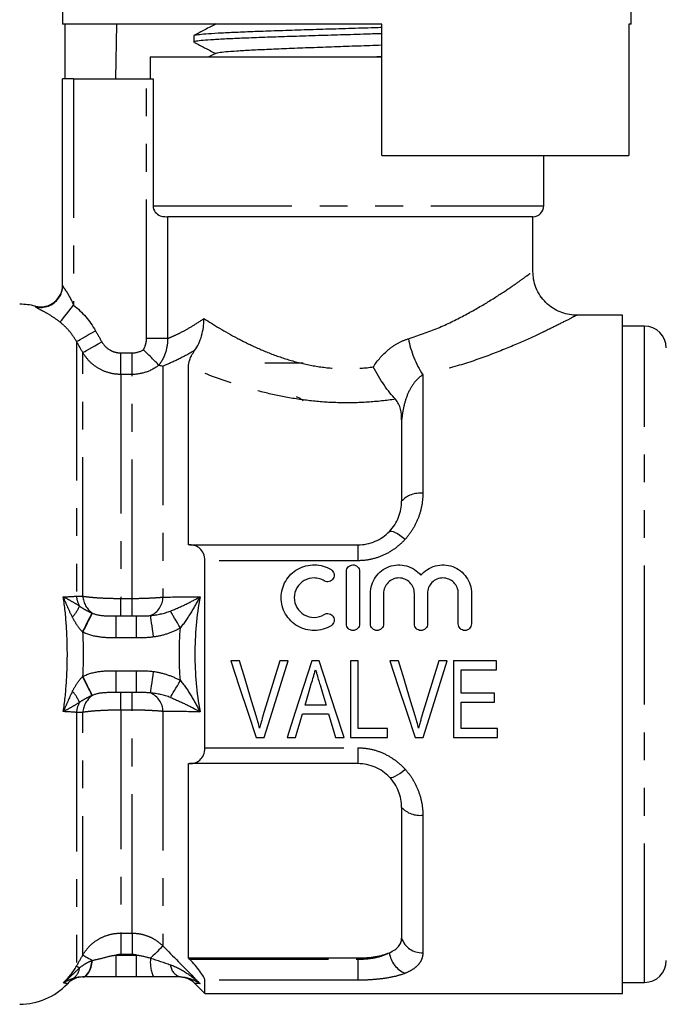
# Model space of a CAD drawing. Extents: x 161 to 246, y 91 to 260.
# Drawn here: x 194 to 224, y 192 to 237 of the extents above; entities that cross this region are included whole.
import ezdxf

# ---------------------------------------------------------------- set-up
doc = ezdxf.new("R2010")
doc.units = 0
doc.linetypes.add('PHANTOM', pattern=[12.7, 6.35, -1.27, 1.27, -1.27, 1.27, -1.27])
doc.layers.get('0').update_dxf_attribs({"linetype": 'CONTINUOUS'})

msp = doc.modelspace()

# ---------------------------------------------------------------- linework, layer by layer
at = {"color": 7, "linetype": 'CONTINUOUS'}
for p, q in [((195.995, 237.766), (195.995, 236.749)), ((221.995, 236.749), (221.995, 237.766)), ((210.595, 236.749), (195.995, 236.749)), ((196.094, 236.749), (196.094, 234.249)), ((198.424, 234.249), (198.466, 236.749)), ((210.595, 230.749), (210.595, 236.749)), ((221.995, 236.749), (221.877, 236.749)), ((221.877, 236.749), (221.877, 230.749)), ((201.995, 236.225), (201.995, 235.931)), ((203.01, 235.424), (202.673, 235.249)), ((199.995, 235.249), (199.995, 234.249)), ((199.995, 235.249), (208.995, 235.249)), ((208.995, 235.249), (210.595, 235.249)), ((195.995, 224.801), (195.995, 234.249)), ((196.495, 234.249), (195.995, 234.249)), ((196.495, 234.249), (199.83, 234.249)), ((199.83, 234.249), (200.129, 234.249)), ((200.129, 234.249), (200.129, 228.449)), ((210.595, 230.749), (221.877, 230.749)), ((217.995, 228.449), (217.995, 230.749)), ((217.495, 227.949), (200.795, 227.949)), ((217.495, 225.436), (217.495, 227.949)), ((221.595, 223.449), (219.491, 223.449)), ((221.595, 207.949), (221.595, 223.449)), ((222.595, 222.949), (221.595, 222.949)), ((201.745, 212.949), (201.745, 221.095)), ((206.995, 221.249), (205.245, 221.249)), ((211.495, 218.66), (211.495, 214.949)), ((201.802, 212.949), (201.745, 212.949)), ((201.802, 212.949), (209.495, 212.949)), ((202.495, 203.673), (202.495, 212.225)), ((208.968, 209.335), (208.968, 211.735)), ((209.568, 211.735), (209.568, 209.335)), ((210.068, 209.335), (210.068, 210.731)), ((210.668, 210.731), (210.668, 209.335)), ((212.077, 209.335), (212.077, 210.731)), ((212.677, 210.731), (212.677, 209.335)), ((214.085, 209.335), (214.085, 210.731)), ((214.685, 210.731), (214.685, 209.335)), ((198.44, 209.699), (199.377, 209.699)), ((221.595, 192.449), (221.595, 207.949)), ((204.079, 207.646), (203.685, 207.646)), ((206.312, 207.646), (205.919, 207.646)), ((207.726, 207.646), (207.387, 207.646)), ((209.508, 207.646), (209.149, 207.646)), ((209.149, 207.646), (209.149, 204.146)), ((209.508, 204.55), (209.508, 207.646)), ((211.348, 207.646), (210.955, 207.646)), ((213.581, 207.646), (213.188, 207.646)), ((215.835, 207.646), (213.861, 207.646)), ((213.861, 207.646), (213.861, 204.146)), ((215.835, 207.242), (215.835, 207.646)), ((214.22, 206.165), (214.22, 207.242)), ((214.22, 207.242), (215.835, 207.242)), ((199.377, 206.199), (198.44, 206.199)), ((215.745, 206.165), (214.22, 206.165)), ((215.745, 205.762), (215.745, 206.165)), ((214.22, 204.55), (214.22, 205.762)), ((214.22, 205.762), (215.745, 205.762)), ((208.037, 205.627), (207.076, 205.627)), ((206.956, 205.223), (208.156, 205.223)), ((210.854, 204.55), (209.508, 204.55)), ((210.854, 204.146), (210.854, 204.55)), ((215.88, 204.55), (214.22, 204.55)), ((215.88, 204.146), (215.88, 204.55)), ((204.837, 204.146), (205.206, 204.146)), ((206.254, 204.146), (206.636, 204.146)), ((208.476, 204.146), (208.86, 204.146)), ((209.149, 204.146), (210.854, 204.146)), ((212.107, 204.146), (212.475, 204.146)), ((213.861, 204.146), (215.88, 204.146)), ((201.745, 202.949), (201.802, 202.949)), ((201.745, 194.072), (201.745, 202.949)), ((209.495, 202.949), (201.802, 202.949)), ((211.495, 200.949), (211.495, 194.966)), ((201.802, 194.012), (201.745, 194.072)), ((201.745, 194.072), (209.495, 194.072)), ((199.377, 193.199), (198.44, 193.199)), ((202.038, 192.906), (202.495, 192.449)), ((202.495, 192.449), (202.495, 193.05)), ((221.595, 192.949), (222.595, 192.949)), ((202.495, 192.449), (221.595, 192.449))]:
    msp.add_line(p, q, dxfattribs=at)
at = {"color": 8, "linetype": 'PHANTOM'}
for p, q in [((196.495, 234.249), (196.495, 223.905)), ((199.83, 222.385), (199.83, 234.249)), ((200.129, 228.449), (217.995, 228.449)), ((200.795, 227.949), (200.795, 222.385)), ((194.754, 223.833), (194.754, 223.86)), ((222.595, 192.949), (222.595, 222.949)), ((200.795, 222.385), (199.83, 222.385)), ((196.629, 222.246), (196.629, 210.607)), ((196.918, 210.604), (196.918, 221.739)), ((198.65, 220.74), (198.65, 221.724)), ((198.65, 221.724), (199.167, 221.724)), ((199.167, 220.74), (199.167, 221.724)), ((200.581, 221.116), (200.581, 210.563)), ((198.65, 220.74), (198.65, 210.502)), ((199.167, 220.74), (198.65, 220.74)), ((199.167, 210.502), (199.167, 220.74)), ((212.463, 220.724), (212.463, 215.305)), ((209.495, 212.949), (209.495, 212.225)), ((209.495, 212.225), (202.495, 212.225)), ((198.65, 209.699), (198.65, 210.502)), ((198.65, 210.502), (199.167, 210.502)), ((199.167, 209.699), (199.167, 210.502)), ((198.44, 208.699), (198.44, 209.699)), ((199.377, 208.699), (199.377, 209.699)), ((199.377, 208.699), (198.44, 208.699)), ((198.44, 206.199), (198.44, 207.199)), ((198.44, 207.199), (199.377, 207.199)), ((199.377, 206.199), (199.377, 207.199)), ((198.65, 205.395), (198.65, 206.199)), ((199.167, 205.395), (199.167, 206.199)), ((196.629, 205.291), (196.629, 193.695)), ((196.918, 194.203), (196.918, 205.294)), ((198.65, 205.395), (198.65, 195.202)), ((199.167, 205.395), (198.65, 205.395)), ((199.167, 195.202), (199.167, 205.395)), ((200.581, 205.335), (200.581, 194.617)), ((202.495, 203.673), (209.495, 203.673)), ((209.495, 203.673), (209.495, 202.949)), ((212.463, 200.593), (212.463, 194.306)), ((198.65, 195.202), (199.167, 195.202)), ((198.65, 195.202), (198.65, 194.222)), ((199.167, 195.202), (199.167, 194.222)), ((198.44, 193.199), (198.44, 194.199)), ((198.44, 194.199), (199.377, 194.199)), ((199.167, 194.222), (198.65, 194.222)), ((199.377, 193.199), (199.377, 194.199)), ((201.802, 194.012), (209.495, 194.012)), ((209.495, 194.012), (209.495, 194.072)), ((209.495, 194.012), (209.495, 193.05)), ((209.495, 193.05), (202.495, 193.05))]:
    msp.add_line(p, q, dxfattribs=at)
at = {"color": 8, "linetype": 'PHANTOM', "flags": 128}
for points in [[(195.879, 223.127), (195.903, 223.157), (195.946, 223.211), (196.007, 223.288), (196.084, 223.386), (196.174, 223.5), (196.275, 223.627), (196.383, 223.764), (196.495, 223.905)], [(196.629, 222.246), (196.657, 222.262), (196.715, 222.295), (196.799, 222.343), (196.907, 222.404), (197.035, 222.477), (197.179, 222.559), (197.334, 222.648), (197.495, 222.739)], [(196.918, 221.739), (196.946, 221.756), (197.004, 221.788), (197.088, 221.836), (197.196, 221.898), (197.324, 221.971), (197.469, 222.052), (197.623, 222.141), (197.784, 222.232)], [(210.934, 213.56), (210.973, 213.58), (211.03, 213.58), (211.105, 213.561), (211.195, 213.522), (211.298, 213.466), (211.411, 213.392), (211.53, 213.304), (211.653, 213.204)], [(196.904, 208.97), (196.978, 209.117), (197.05, 209.259), (197.119, 209.394), (197.181, 209.517), (197.236, 209.626), (197.281, 209.716), (197.317, 209.786), (197.341, 209.834)], [(196.925, 208.96), (196.998, 209.107), (197.069, 209.251), (197.136, 209.387), (197.197, 209.511), (197.251, 209.62), (197.296, 209.711), (197.331, 209.781), (197.354, 209.829)], [(201.377, 209.15), (201.307, 209.27), (201.239, 209.387), (201.173, 209.5), (201.111, 209.606), (201.054, 209.703), (201.004, 209.79), (200.961, 209.864), (200.925, 209.925)], [(200.155, 208.738), (200.13, 208.914), (200.105, 209.085), (200.082, 209.245), (200.062, 209.388), (200.044, 209.511), (200.03, 209.608), (200.02, 209.678), (200.014, 209.718)], [(200.014, 206.179), (200.02, 206.219), (200.03, 206.289), (200.044, 206.387), (200.062, 206.51), (200.082, 206.653), (200.105, 206.813), (200.13, 206.983), (200.155, 207.16)], [(197.341, 206.063), (197.317, 206.111), (197.281, 206.182), (197.236, 206.272), (197.181, 206.381), (197.119, 206.504), (197.05, 206.639), (196.978, 206.781), (196.904, 206.928)], [(197.354, 206.069), (197.331, 206.116), (197.296, 206.187), (197.251, 206.278), (197.197, 206.387), (197.136, 206.511), (197.069, 206.647), (196.998, 206.79), (196.925, 206.938)], [(200.925, 205.973), (200.961, 206.034), (201.004, 206.108), (201.054, 206.195), (201.111, 206.292), (201.173, 206.398), (201.239, 206.511), (201.307, 206.628), (201.377, 206.748)], [(210.934, 202.338), (210.973, 202.318), (211.03, 202.317), (211.105, 202.337), (211.195, 202.375), (211.298, 202.432), (211.411, 202.506), (211.53, 202.594), (211.653, 202.694)], [(200.581, 194.617), (200.558, 194.594), (200.518, 194.555), (200.463, 194.501), (200.394, 194.433), (200.312, 194.353), (200.22, 194.263), (200.12, 194.165), (200.014, 194.061)], [(196.918, 194.203), (196.934, 194.194), (196.962, 194.178), (197.002, 194.155), (197.054, 194.126), (197.115, 194.091), (197.187, 194.05), (197.267, 194.005), (197.354, 193.955)], [(196.629, 193.695), (196.636, 193.691), (196.645, 193.685), (196.658, 193.678), (196.674, 193.669), (196.693, 193.658), (196.715, 193.646), (196.74, 193.632), (196.767, 193.616)], [(196.904, 193.199), (196.978, 193.212), (197.05, 193.253), (197.119, 193.319), (197.181, 193.409), (197.236, 193.52), (197.281, 193.65), (197.317, 193.795), (197.341, 193.951)], [(196.925, 193.199), (196.998, 193.213), (197.069, 193.253), (197.136, 193.32), (197.197, 193.41), (197.251, 193.523), (197.296, 193.653), (197.331, 193.799), (197.354, 193.955)]]:
    msp.add_lwpolyline(points, dxfattribs=at)
at = {"color": 7, "linetype": 'CONTINUOUS', "flags": 128}
for points in [[(203.685, 207.646), (204.073, 206.469), (204.458, 205.3), (204.837, 204.146)], [(204.844, 205.138), (204.59, 205.969), (204.335, 206.806), (204.079, 207.646)], [(205.919, 207.646), (205.662, 206.806), (205.406, 205.969), (205.151, 205.138)], [(205.206, 204.146), (205.571, 205.3), (205.94, 206.469), (206.312, 207.646)], [(207.387, 207.646), (207.006, 206.469), (206.627, 205.3), (206.254, 204.146)], [(208.86, 204.146), (208.486, 205.3), (208.107, 206.469), (207.726, 207.646)], [(210.955, 207.646), (211.342, 206.469), (211.727, 205.3), (212.107, 204.146)], [(212.113, 205.138), (211.859, 205.969), (211.604, 206.806), (211.348, 207.646)], [(213.188, 207.646), (212.931, 206.806), (212.675, 205.969), (212.421, 205.138)], [(212.475, 204.146), (212.84, 205.3), (213.209, 206.469), (213.581, 207.646)], [(207.076, 205.627), (207.171, 205.948), (207.267, 206.269), (207.363, 206.591)], [(207.763, 206.545), (207.855, 206.239), (207.946, 205.932), (208.037, 205.627)], [(206.636, 204.146), (206.742, 204.503), (206.849, 204.862), (206.956, 205.223)], [(208.156, 205.223), (208.264, 204.862), (208.37, 204.503), (208.476, 204.146)]]:
    msp.add_lwpolyline(points, dxfattribs=at)
at = {"color": 7, "linetype": 'CONTINUOUS'}
for centre, radius, start, end in [((217.495, 228.449), 0.5, 270, 0), ((194.995, 224.831), 1, 256.0529, 0), ((194.998, 224.801), 0.997, 324.4912, 359.9952), ((194.031, 220.949), 3, 76.0529, 90), ((222.595, 221.949), 1, 0, 90), ((222.595, 193.949), 1, 270, 0), ((196.936, 192.199), 1, 90.0029, 136.5751), ((201.331, 192.199), 1, 44.9674, 87.7965), ((194.031, 194.949), 3, 270, 316.5724)]:
    msp.add_arc(centre, radius, start, end, dxfattribs=at)
at = {"color": 8, "linetype": 'PHANTOM'}
for centre, radius, start, end in [((194.995, 224.804), 1.001, 256.0573, 324.4748), ((216.229, 223.189), 4.501, 190.4616, 213.2174), ((212.333, 214.165), 1.148, 83.478, 136.8894), ((197.726, 210.691), 1.101, 184.3765, 209.3888), ((197.935, 210.667), 1.019, 183.5274, 235.2735), ((199.655, 210.572), 0.926, 292.8448, 359.4333), ((195.255, 210.776), 1.636, 316.4285, 337.5607), ((195.255, 205.122), 1.636, 22.4393, 43.5715), ((199.655, 205.326), 0.926, 0.5667, 67.1552), ((197.726, 205.207), 1.101, 150.6112, 175.6235), ((197.935, 205.231), 1.019, 124.7265, 176.4726), ((212.333, 201.733), 1.148, 223.1106, 276.522), ((212.425, 195.29), 0.985, 199.2225, 272.2043), ((201.565, 193.871), 1.562, 173.0288, 205.4906), ((212.115, 194.466), 1.192, 187.6111, 247.1934), ((196.115, 193.683), 0.656, 299.7666, 354.1182), ((201.54, 193.792), 0.616, 183.4558, 254.6282)]:
    msp.add_arc(centre, radius, start, end, dxfattribs=at)
at = {"color": 7, "linetype": 'CONTINUOUS'}
for points, knots in [([(203.007, 236.759), (202.837, 236.671), (202.497, 236.493), (202.157, 236.316), (201.987, 236.227)], [0, 0, 0, 0, 0.499906, 1, 1, 1, 1]), ([(210.595, 236.314), (210.363, 236.307), (209.744, 236.287), (208.71, 236.256), (207.53, 236.22), (206.4, 236.184), (205.334, 236.148), (204.382, 236.113), (203.552, 236.076), (202.885, 236.041), (202.38, 236.005), (202.09, 235.969), (201.967, 235.944), (202, 235.932), (202.002, 235.931)], [0, 0, 0, 0, 0.0566785, 0.151664, 0.2439728, 0.3389584, 0.4312672, 0.526253, 0.6185618, 0.7135476, 0.8058563, 0.9008421, 0.9931508, 1, 1, 1, 1]), ([(202.018, 236.225), (202.012, 236.229), (201.989, 236.246), (202.157, 236.274), (202.516, 236.31), (203.069, 236.346), (203.792, 236.382), (204.657, 236.417), (205.653, 236.454), (206.734, 236.489), (207.891, 236.525), (209.065, 236.561), (209.984, 236.589), (210.476, 236.604), (210.595, 236.608)], [0, 0, 0, 0, 0.034071, 0.129053, 0.221358, 0.31634, 0.408644, 0.503626, 0.59593, 0.690912, 0.783216, 0.878198, 0.970503, 1, 1, 1, 1]), ([(202.028, 235.907), (202.182, 235.827), (202.499, 235.661), (202.817, 235.496), (202.981, 235.41)], [0, 0, 0, 0, 0.482824, 1, 1, 1, 1]), ([(203.024, 235.424), (203.051, 235.435), (203.111, 235.458), (203.432, 235.494), (203.934, 235.532), (204.604, 235.57), (205.416, 235.609), (206.342, 235.647), (207.355, 235.685), (208.422, 235.723), (209.501, 235.762), (210.238, 235.788), (210.585, 235.801), (210.595, 235.801)], [0, 0, 0, 0, 0.082942, 0.184466, 0.286036, 0.387605, 0.48913, 0.590733, 0.692226, 0.793849, 0.895328, 0.996955, 1, 1, 1, 1]), ([(209.845, 235.249), (210.074, 235.256), (210.329, 235.263), (210.57, 235.271), (210.595, 235.272)], [0, 0, 0, 0, 0.8968653, 1, 1, 1, 1]), ([(200.129, 228.449), (200.129, 228.342), (200.167, 228.239), (200.293, 228.078), (200.378, 228.025), (200.536, 227.965), (200.608, 227.956), (200.723, 227.948), (200.767, 227.949), (200.795, 227.949)], [0, 0, 0, 0, 0.25, 0.25, 0.5, 0.5, 0.75, 0.75, 1, 1, 1, 1]), ([(219.49, 223.453), (219.473, 223.452), (219.336, 223.442), (219.078, 223.485), (218.724, 223.59), (218.386, 223.77), (218.079, 224.018), (217.817, 224.334), (217.628, 224.695), (217.516, 225.072), (217.502, 225.32), (217.496, 225.438)], [0, 0, 0, 0, 0.016661, 0.132278, 0.247822, 0.370855, 0.4974, 0.625563, 0.761868, 0.887107, 1, 1, 1, 1]), ([(202.029, 221.827), (202.17, 222.027), (202.277, 222.256), (202.386, 222.636), (202.412, 222.765), (202.439, 222.962), (202.445, 223.028), (202.454, 223.162), (202.456, 223.231), (202.455, 223.297)], [0, 0, 0, 0, 0.5, 0.5, 0.75, 0.75, 0.875, 0.875, 1, 1, 1, 1]), ([(200.4, 221.168), (200.386, 221.181), (200.358, 221.209), (200.274, 221.291), (200.219, 221.345), (200.089, 221.474), (200.015, 221.547), (199.895, 221.665), (199.854, 221.705), (199.771, 221.787), (199.728, 221.83), (199.686, 221.872)], [0, 0, 0, 0, 0.25, 0.25, 0.5, 0.5, 0.75, 0.75, 0.875, 0.875, 1, 1, 1, 1]), ([(201.745, 221.095), (201.745, 221.188), (201.762, 221.292), (201.828, 221.474), (201.857, 221.538), (201.93, 221.676), (201.976, 221.75), (202.029, 221.827)], [0, 0, 0, 0, 0.5, 0.5, 0.75, 0.75, 1, 1, 1, 1]), ([(211.209, 219.605), (211.128, 219.693), (211.043, 219.791), (210.869, 220.01), (210.78, 220.131), (210.605, 220.384), (210.519, 220.517), (210.352, 220.796), (210.271, 220.94), (210.196, 221.083)], [0, 0, 0, 0, 0.25, 0.25, 0.5, 0.5, 0.75, 0.75, 1, 1, 1, 1]), ([(206.995, 219.54), (206.921, 219.584), (206.772, 219.674), (206.671, 219.729), (206.695, 219.716), (206.701, 219.712)], [0, 0, 0, 0, 0.4230175, 0.8525803, 1, 1, 1, 1]), ([(211.495, 218.66), (211.495, 218.832), (211.482, 218.998), (211.402, 219.316), (211.334, 219.471), (211.209, 219.605)], [0, 0, 0, 0, 0.5, 0.5, 1, 1, 1, 1]), ([(210.934, 213.56), (211.026, 213.655), (211.109, 213.761), (211.25, 213.981), (211.309, 214.096), (211.402, 214.334), (211.438, 214.457), (211.484, 214.702), (211.495, 214.825), (211.495, 214.949)], [0, 0, 0, 0, 0.25, 0.25, 0.5, 0.5, 0.75, 0.75, 1, 1, 1, 1]), ([(209.495, 212.949), (209.633, 212.949), (209.769, 212.963), (210.035, 213.018), (210.166, 213.06), (210.535, 213.22), (210.755, 213.375), (210.934, 213.56)], [0, 0, 0, 0, 0.25, 0.25, 0.5, 0.5, 1, 1, 1, 1]), ([(202.495, 212.225), (202.495, 212.347), (202.472, 212.459), (202.392, 212.647), (202.335, 212.724), (202.204, 212.841), (202.129, 212.883), (201.972, 212.936), (201.888, 212.949), (201.802, 212.949)], [0, 0, 0, 0, 0.25, 0.25, 0.5, 0.5, 0.75, 0.75, 1, 1, 1, 1]), ([(208.268, 209.255), (208.153, 209.185), (208.032, 209.131), (207.776, 209.057), (207.642, 209.037), (207.377, 209.033), (207.242, 209.049), (206.985, 209.116), (206.86, 209.166), (206.512, 209.364), (206.318, 209.558), (206.054, 210.018), (205.985, 210.284), (205.988, 210.676), (206.006, 210.808), (206.076, 211.061), (206.126, 211.181), (206.259, 211.407), (206.34, 211.511), (206.527, 211.695), (206.634, 211.776), (206.863, 211.906), (206.988, 211.956), (207.245, 212.022), (207.377, 212.037), (207.646, 212.033), (207.777, 212.013), (208.033, 211.939), (208.156, 211.884), (208.268, 211.816)], [0, 0, 0, 0, 0.0625, 0.0625, 0.125, 0.125, 0.1875, 0.1875, 0.25, 0.25, 0.375, 0.375, 0.5, 0.5, 0.5625, 0.5625, 0.625, 0.625, 0.6875, 0.6875, 0.75, 0.75, 0.8125, 0.8125, 0.875, 0.875, 0.9375, 0.9375, 1, 1, 1, 1]), ([(208.968, 211.735), (208.968, 211.812), (208.999, 211.89), (209.109, 212.001), (209.187, 212.035), (209.348, 212.035), (209.427, 212.002), (209.536, 211.89), (209.568, 211.813), (209.568, 211.735)], [0, 0, 0, 0, 0.25, 0.25, 0.5, 0.5, 0.75, 0.75, 1, 1, 1, 1]), ([(210.068, 210.731), (210.068, 210.995), (210.15, 211.258), (210.452, 211.693), (210.669, 211.862), (211.174, 212.048), (211.456, 212.06), (211.973, 211.919), (212.208, 211.766), (212.377, 211.563)], [0, 0, 0, 0, 0.25, 0.25, 0.5, 0.5, 0.75, 0.75, 1, 1, 1, 1]), ([(212.377, 211.563), (212.545, 211.766), (212.778, 211.918), (213.297, 212.06), (213.576, 212.049), (214.083, 211.863), (214.3, 211.694), (214.603, 211.259), (214.685, 210.998), (214.685, 210.731)], [0, 0, 0, 0, 0.25, 0.25, 0.5, 0.5, 0.75, 0.75, 1, 1, 1, 1]), ([(208.268, 211.816), (208.335, 211.775), (208.384, 211.707), (208.422, 211.556), (208.409, 211.474), (208.33, 211.34), (208.263, 211.288), (208.108, 211.249), (208.023, 211.262), (207.956, 211.304)], [0, 0, 0, 0, 0.25, 0.25, 0.5, 0.5, 0.75, 0.75, 1, 1, 1, 1]), ([(207.956, 211.304), (207.887, 211.345), (207.814, 211.377), (207.662, 211.422), (207.581, 211.434), (207.343, 211.438), (207.181, 211.397), (206.905, 211.24), (206.789, 211.125), (206.63, 210.853), (206.587, 210.695), (206.586, 210.381), (206.628, 210.223), (206.787, 209.948), (206.904, 209.831), (207.18, 209.674), (207.339, 209.633), (207.662, 209.638), (207.82, 209.684), (207.956, 209.767)], [0, 0, 0, 0, 0.0625, 0.0625, 0.125, 0.125, 0.25, 0.25, 0.375, 0.375, 0.5, 0.5, 0.625, 0.625, 0.75, 0.75, 0.875, 0.875, 1, 1, 1, 1]), ([(212.077, 210.731), (212.077, 210.823), (212.059, 210.914), (211.989, 211.084), (211.937, 211.161), (211.743, 211.357), (211.558, 211.435), (211.28, 211.435), (211.187, 211.417), (211.015, 211.345), (210.938, 211.293), (210.807, 211.161), (210.756, 211.083), (210.686, 210.914), (210.668, 210.822), (210.668, 210.731)], [0, 0, 0, 0, 0.125, 0.125, 0.25, 0.25, 0.5, 0.5, 0.625, 0.625, 0.75, 0.75, 0.875, 0.875, 1, 1, 1, 1]), ([(214.085, 210.731), (214.085, 210.823), (214.067, 210.914), (213.997, 211.084), (213.946, 211.161), (213.752, 211.357), (213.567, 211.435), (213.289, 211.435), (213.195, 211.417), (213.024, 211.345), (212.946, 211.293), (212.815, 211.161), (212.764, 211.083), (212.695, 210.914), (212.677, 210.822), (212.677, 210.731)], [0, 0, 0, 0, 0.125, 0.125, 0.25, 0.25, 0.5, 0.5, 0.625, 0.625, 0.75, 0.75, 0.875, 0.875, 1, 1, 1, 1]), ([(207.956, 209.767), (208.022, 209.808), (208.106, 209.821), (208.259, 209.784), (208.327, 209.734), (208.409, 209.599), (208.422, 209.516), (208.385, 209.364), (208.336, 209.296), (208.268, 209.255)], [0, 0, 0, 0, 0.25, 0.25, 0.5, 0.5, 0.75, 0.75, 1, 1, 1, 1]), ([(209.568, 209.335), (209.568, 209.256), (209.536, 209.179), (209.425, 209.068), (209.346, 209.035), (209.19, 209.035), (209.112, 209.067), (209, 209.179), (208.968, 209.257), (208.968, 209.335)], [0, 0, 0, 0, 0.25, 0.25, 0.5, 0.5, 0.75, 0.75, 1, 1, 1, 1]), ([(210.668, 209.335), (210.668, 209.256), (210.636, 209.179), (210.525, 209.068), (210.446, 209.035), (210.29, 209.035), (210.212, 209.067), (210.1, 209.179), (210.068, 209.257), (210.068, 209.335)], [0, 0, 0, 0, 0.25, 0.25, 0.5, 0.5, 0.75, 0.75, 1, 1, 1, 1]), ([(212.677, 209.335), (212.677, 209.256), (212.644, 209.179), (212.534, 209.068), (212.455, 209.035), (212.298, 209.035), (212.22, 209.067), (212.108, 209.179), (212.077, 209.257), (212.077, 209.335)], [0, 0, 0, 0, 0.25, 0.25, 0.5, 0.5, 0.75, 0.75, 1, 1, 1, 1]), ([(214.685, 209.335), (214.685, 209.256), (214.653, 209.179), (214.542, 209.068), (214.464, 209.035), (214.307, 209.035), (214.229, 209.067), (214.117, 209.179), (214.085, 209.257), (214.085, 209.335)], [0, 0, 0, 0, 0.25, 0.25, 0.5, 0.5, 0.75, 0.75, 1, 1, 1, 1]), ([(207.363, 206.591), (207.395, 206.699), (207.427, 206.808), (207.46, 206.916), (207.476, 206.971), (207.492, 207.025), (207.508, 207.079), (207.524, 207.134), (207.54, 207.188), (207.556, 207.242)], [0, 0, 0, 0, 0.0003403826, 0.0003403826, 0.0003403826, 0.0005106304, 0.0005106304, 0.0005106304, 0.0006808955, 0.0006808955, 0.0006808955, 0.0006808955]), ([(207.556, 207.242), (207.573, 207.184), (207.59, 207.126), (207.608, 207.068), (207.634, 206.981), (207.659, 206.893), (207.685, 206.807), (207.712, 206.72), (207.737, 206.632), (207.763, 206.545)], [0, 0, 0, 0, 0.0001820877, 0.0001820877, 0.0001820877, 0.0004552955, 0.0004552955, 0.0004552955, 0.0007285696, 0.0007285696, 0.0007285696, 0.0007285696]), ([(204.999, 204.573), (204.976, 204.667), (204.952, 204.761), (204.926, 204.856), (204.913, 204.903), (204.899, 204.95), (204.886, 204.997), (204.872, 205.044), (204.858, 205.091), (204.844, 205.138)], [0, 0, 0, 0, 0.0002984376, 0.0002984376, 0.0002984376, 0.0004478117, 0.0004478117, 0.0004478117, 0.000597218, 0.000597218, 0.000597218, 0.000597218]), ([(205.151, 205.138), (205.138, 205.091), (205.124, 205.044), (205.11, 204.997), (205.09, 204.926), (205.07, 204.856), (205.052, 204.785), (205.033, 204.714), (205.016, 204.643), (204.999, 204.573)], [0, 0, 0, 0, 0.000149088, 0.000149088, 0.000149088, 0.0003728411, 0.0003728411, 0.0003728411, 0.0005967619, 0.0005967619, 0.0005967619, 0.0005967619]), ([(212.268, 204.573), (212.245, 204.667), (212.221, 204.761), (212.195, 204.856), (212.182, 204.903), (212.169, 204.95), (212.155, 204.997), (212.141, 205.044), (212.127, 205.091), (212.113, 205.138)], [0, 0, 0, 0, 0.0002984376, 0.0002984376, 0.0002984376, 0.0004478117, 0.0004478117, 0.0004478117, 0.000597218, 0.000597218, 0.000597218, 0.000597218]), ([(212.421, 205.138), (212.407, 205.091), (212.393, 205.044), (212.379, 204.997), (212.359, 204.926), (212.339, 204.856), (212.321, 204.785), (212.303, 204.714), (212.285, 204.643), (212.268, 204.573)], [0, 0, 0, 0, 0.000149088, 0.000149088, 0.000149088, 0.0003728411, 0.0003728411, 0.0003728411, 0.0005967619, 0.0005967619, 0.0005967619, 0.0005967619]), ([(201.802, 202.949), (201.888, 202.949), (201.971, 202.961), (202.128, 203.015), (202.204, 203.056), (202.334, 203.173), (202.391, 203.25), (202.472, 203.439), (202.495, 203.551), (202.495, 203.673)], [0, 0, 0, 0, 0.25, 0.25, 0.5, 0.5, 0.75, 0.75, 1, 1, 1, 1]), ([(210.934, 202.338), (210.755, 202.523), (210.535, 202.678), (210.166, 202.838), (210.034, 202.88), (209.769, 202.935), (209.633, 202.949), (209.495, 202.949)], [0, 0, 0, 0, 0.5, 0.5, 0.75, 0.75, 1, 1, 1, 1]), ([(211.495, 200.949), (211.495, 201.197), (211.45, 201.443), (211.308, 201.802), (211.25, 201.917), (211.11, 202.136), (211.027, 202.241), (210.934, 202.338)], [0, 0, 0, 0, 0.5, 0.5, 0.75, 0.75, 1, 1, 1, 1]), ([(210.934, 194.308), (211.026, 194.347), (211.109, 194.392), (211.25, 194.488), (211.309, 194.54), (211.402, 194.652), (211.438, 194.712), (211.484, 194.835), (211.495, 194.899), (211.495, 194.966)], [0, 0, 0, 0, 0.25, 0.25, 0.5, 0.5, 0.75, 0.75, 1, 1, 1, 1]), ([(202.495, 193.05), (202.495, 193.085), (202.472, 193.143), (202.392, 193.286), (202.335, 193.371), (202.204, 193.548), (202.129, 193.642), (201.972, 193.827), (201.888, 193.92), (201.802, 194.012)], [0, 0, 0, 0, 0.25, 0.25, 0.5, 0.5, 0.75, 0.75, 1, 1, 1, 1]), ([(209.495, 194.072), (209.632, 194.072), (209.767, 194.077), (210.031, 194.097), (210.162, 194.112), (210.531, 194.171), (210.754, 194.231), (210.934, 194.308)], [0, 0, 0, 0, 0.25, 0.25, 0.5, 0.5, 1, 1, 1, 1]), ([(196.904, 193.199), (196.808, 193.199), (196.723, 193.187), (196.571, 193.156), (196.503, 193.135), (196.441, 193.114)], [0, 0, 0, 0, 0.5, 0.5, 1, 1, 1, 1]), ([(198.44, 193.199), (198.18, 193.199), (197.919, 193.199), (197.406, 193.199), (197.159, 193.199), (196.925, 193.199)], [0, 0, 0, 0, 0.5, 0.5, 1, 1, 1, 1]), ([(201.377, 193.199), (201.188, 193.199), (200.991, 193.199), (200.583, 193.199), (200.37, 193.199), (200.155, 193.199)], [0, 0, 0, 0, 0.5, 0.5, 1, 1, 1, 1])]:
    msp.add_open_spline(points, degree=3, knots=knots, dxfattribs=at)
at = {"color": 8, "linetype": 'PHANTOM'}
for points, knots in [([(211.803, 222.372), (212.261, 222.527), (213.179, 222.838), (214.37, 223.43), (215.411, 224.025), (216.227, 224.551), (216.828, 224.965), (217.17, 225.211), (217.402, 225.379), (217.516, 225.464), (217.483, 225.44), (217.478, 225.436)], [0, 0, 0, 0, 0.141411, 0.283, 0.424555, 0.566036, 0.68218, 0.798231, 0.854094, 0.978065, 1, 1, 1, 1]), ([(195.995, 224.801), (195.995, 224.783), (196.028, 224.734), (196.114, 224.608), (196.167, 224.53), (196.269, 224.365), (196.319, 224.275), (196.412, 224.094), (196.455, 224), (196.495, 223.905)], [0, 0, 0, 0, 0.25, 0.25, 0.5, 0.5, 0.75, 0.75, 1, 1, 1, 1]), ([(195.879, 223.127), (195.737, 223.24), (195.59, 223.341), (195.309, 223.516), (195.182, 223.586), (194.971, 223.698), (194.89, 223.74), (194.782, 223.801), (194.754, 223.822), (194.754, 223.833)], [0, 0, 0, 0, 0.25, 0.25, 0.5, 0.5, 0.75, 0.75, 1, 1, 1, 1]), ([(200.795, 222.385), (200.877, 222.417), (200.976, 222.458), (201.203, 222.56), (201.33, 222.621), (201.611, 222.768), (201.765, 222.854), (202.095, 223.054), (202.272, 223.169), (202.455, 223.297)], [0, 0, 0, 0, 0.25, 0.25, 0.5, 0.5, 0.75, 0.75, 1, 1, 1, 1]), ([(202.455, 223.297), (202.904, 223.006), (203.414, 222.695), (204.25, 222.252), (204.541, 222.107), (205.152, 221.832), (205.474, 221.7), (206.142, 221.461), (206.488, 221.355), (207.204, 221.178), (207.569, 221.11), (208.307, 221.019), (208.682, 220.997), (209.442, 221.003), (209.822, 221.031), (210.196, 221.083)], [0, 0, 0, 0, 0.25, 0.25, 0.375, 0.375, 0.5, 0.5, 0.625, 0.625, 0.75, 0.75, 0.875, 0.875, 1, 1, 1, 1]), ([(219.491, 223.446), (219.492, 223.447), (219.526, 223.465), (219.438, 223.418), (219.235, 223.311), (218.856, 223.114), (218.312, 222.842), (217.665, 222.532), (216.915, 222.185), (215.625, 221.656), (214.143, 221.131), (213.028, 220.861), (212.463, 220.724)], [0, 0, 0, 0, 0.004948, 0.112277, 0.142008, 0.274041, 0.411716, 0.423471, 0.562762, 0.706066, 0.851099, 1, 1, 1, 1]), ([(196.629, 222.246), (196.533, 222.416), (196.422, 222.575), (196.172, 222.869), (196.032, 223.005), (195.879, 223.127)], [0, 0, 0, 0, 0.5, 0.5, 1, 1, 1, 1]), ([(199.686, 221.872), (199.733, 221.95), (199.769, 222.034), (199.817, 222.206), (199.83, 222.294), (199.83, 222.385)], [0, 0, 0, 0, 0.5, 0.5, 1, 1, 1, 1]), ([(200.795, 222.385), (200.797, 222.165), (200.765, 221.952), (200.664, 221.642), (200.622, 221.541), (200.522, 221.348), (200.465, 221.256), (200.4, 221.168)], [0, 0, 0, 0, 0.5, 0.5, 0.75, 0.75, 1, 1, 1, 1]), ([(210.196, 221.083), (210.393, 221.384), (210.625, 221.653), (211.035, 221.99), (211.18, 222.09), (211.481, 222.256), (211.638, 222.323), (211.803, 222.372)], [0, 0, 0, 0, 0.5, 0.5, 0.75, 0.75, 1, 1, 1, 1]), ([(197.784, 222.232), (197.871, 222.078), (197.998, 221.949), (198.224, 221.816), (198.306, 221.782), (198.475, 221.736), (198.561, 221.724), (198.65, 221.724)], [0, 0, 0, 0, 0.5, 0.5, 0.75, 0.75, 1, 1, 1, 1]), ([(198.65, 220.74), (198.474, 220.74), (198.301, 220.763), (197.964, 220.853), (197.8, 220.921), (197.499, 221.094), (197.358, 221.203), (197.113, 221.448), (197.006, 221.587), (196.918, 221.739)], [0, 0, 0, 0, 0.25, 0.25, 0.5, 0.5, 0.75, 0.75, 1, 1, 1, 1]), ([(202.029, 221.827), (201.739, 221.662), (201.468, 221.522), (200.982, 221.288), (200.766, 221.193), (200.581, 221.116)], [0, 0, 0, 0, 0.5, 0.5, 1, 1, 1, 1]), ([(200.402, 221.167), (200.226, 221.028), (200.032, 220.923), (199.609, 220.777), (199.391, 220.74), (199.167, 220.74)], [0, 0, 0, 0, 0.5, 0.5, 1, 1, 1, 1]), ([(211.209, 219.605), (210.791, 219.544), (210.368, 219.498), (209.514, 219.444), (209.081, 219.435), (208.224, 219.455), (207.799, 219.483), (206.958, 219.574), (206.538, 219.638), (205.716, 219.793), (205.315, 219.885), (204.53, 220.091), (204.15, 220.204), (203.052, 220.562), (202.373, 220.827), (201.745, 221.095)], [0, 0, 0, 0, 0.125, 0.125, 0.25, 0.25, 0.375, 0.375, 0.5, 0.5, 0.625, 0.625, 0.75, 0.75, 1, 1, 1, 1]), ([(212.463, 220.724), (212.312, 220.627), (212.176, 220.495), (211.942, 220.188), (211.846, 220.015), (211.691, 219.648), (211.633, 219.455), (211.545, 219.062), (211.515, 218.862), (211.495, 218.66)], [0, 0, 0, 0, 0.25, 0.25, 0.5, 0.5, 0.75, 0.75, 1, 1, 1, 1]), ([(212.463, 215.305), (212.463, 215.121), (212.447, 214.935), (212.38, 214.568), (212.33, 214.386), (212.195, 214.027), (212.109, 213.849), (211.907, 213.514), (211.789, 213.354), (211.653, 213.204)], [0, 0, 0, 0, 0.25, 0.25, 0.5, 0.5, 0.75, 0.75, 1, 1, 1, 1]), ([(211.653, 213.204), (211.519, 213.055), (211.369, 212.919), (211.044, 212.677), (210.871, 212.574), (210.503, 212.404), (210.306, 212.336), (209.906, 212.248), (209.703, 212.225), (209.495, 212.225)], [0, 0, 0, 0, 0.25, 0.25, 0.5, 0.5, 0.75, 0.75, 1, 1, 1, 1]), ([(196.025, 205.327), (196.092, 205.762), (196.137, 206.197), (196.196, 207.072), (196.21, 207.51), (196.21, 208.388), (196.196, 208.826), (196.137, 209.7), (196.092, 210.136), (196.025, 210.57)], [0, 0, 0, 0, 0.25, 0.25, 0.5, 0.5, 0.75, 0.75, 1, 1, 1, 1]), ([(196.441, 209.648), (196.364, 209.799), (196.294, 209.952), (196.157, 210.261), (196.091, 210.417), (196.025, 210.57)], [0, 0, 0, 0, 0.5, 0.5, 1, 1, 1, 1]), ([(196.767, 210.151), (196.647, 210.225), (196.528, 210.296), (196.283, 210.436), (196.155, 210.504), (196.025, 210.57)], [0, 0, 0, 0, 0.5, 0.5, 1, 1, 1, 1]), ([(196.918, 210.604), (197.006, 210.589), (197.112, 210.575), (197.358, 210.55), (197.499, 210.539), (197.8, 210.521), (197.965, 210.514), (198.301, 210.505), (198.473, 210.502), (198.65, 210.502)], [0, 0, 0, 0, 0.25, 0.25, 0.5, 0.5, 0.75, 0.75, 1, 1, 1, 1]), ([(199.167, 210.502), (199.299, 210.502), (199.429, 210.504), (199.684, 210.509), (199.811, 210.513), (200.053, 210.524), (200.168, 210.53), (200.385, 210.545), (200.488, 210.553), (200.581, 210.563)], [0, 0, 0, 0, 0.25, 0.25, 0.5, 0.5, 0.75, 0.75, 1, 1, 1, 1]), ([(200.581, 210.563), (201.048, 210.567), (201.516, 210.571), (201.984, 210.575), (202.081, 210.576), (202.179, 210.577), (202.276, 210.577)], [0, 0, 0, 0, 0.002000001, 0.002000001, 0.002000001, 0.002416203, 0.002416203, 0.002416203, 0.002416203]), ([(200.925, 209.925), (201.184, 210.026), (201.42, 210.134), (201.869, 210.354), (202.08, 210.466), (202.276, 210.577)], [0, 0, 0, 0, 0.5, 0.5, 1, 1, 1, 1]), ([(201.377, 209.15), (201.563, 209.371), (201.722, 209.607), (202.017, 210.089), (202.152, 210.333), (202.276, 210.577)], [0, 0, 0, 0, 0.5, 0.5, 1, 1, 1, 1]), ([(202.276, 210.577), (202.12, 209.708), (202.038, 208.832), (202.038, 207.066), (202.12, 206.19), (202.276, 205.321)], [0, 0, 0, 0, 0.5, 0.5, 1, 1, 1, 1]), ([(196.767, 210.151), (196.852, 210.089), (196.941, 210.034), (197.131, 209.928), (197.232, 209.879), (197.341, 209.834)], [0, 0, 0, 0, 0.5, 0.5, 1, 1, 1, 1]), ([(197.354, 209.829), (197.526, 209.754), (197.705, 209.724), (198.069, 209.698), (198.252, 209.699), (198.44, 209.699)], [0, 0, 0, 0, 0.5, 0.5, 1, 1, 1, 1]), ([(196.904, 208.97), (196.808, 209.07), (196.723, 209.18), (196.571, 209.408), (196.503, 209.526), (196.441, 209.648)], [0, 0, 0, 0, 0.5, 0.5, 1, 1, 1, 1]), ([(198.44, 208.699), (198.18, 208.699), (197.919, 208.701), (197.406, 208.775), (197.159, 208.844), (196.925, 208.96)], [0, 0, 0, 0, 0.5, 0.5, 1, 1, 1, 1]), ([(201.377, 209.15), (201.188, 209.04), (200.991, 208.954), (200.583, 208.818), (200.37, 208.769), (200.155, 208.738)], [0, 0, 0, 0, 0.5, 0.5, 1, 1, 1, 1]), ([(196.925, 206.938), (197.159, 207.054), (197.413, 207.125), (197.923, 207.197), (198.181, 207.199), (198.44, 207.199)], [0, 0, 0, 0, 0.5, 0.5, 1, 1, 1, 1]), ([(200.155, 207.16), (200.37, 207.129), (200.583, 207.08), (200.991, 206.944), (201.188, 206.857), (201.377, 206.748)], [0, 0, 0, 0, 0.5, 0.5, 1, 1, 1, 1]), ([(196.441, 206.25), (196.503, 206.372), (196.571, 206.49), (196.723, 206.718), (196.807, 206.828), (196.904, 206.928)], [0, 0, 0, 0, 0.5, 0.5, 1, 1, 1, 1]), ([(201.377, 206.748), (201.563, 206.527), (201.722, 206.291), (202.017, 205.809), (202.152, 205.565), (202.276, 205.321)], [0, 0, 0, 0, 0.5, 0.5, 1, 1, 1, 1]), ([(198.44, 206.199), (198.252, 206.199), (198.07, 206.2), (197.709, 206.174), (197.526, 206.144), (197.354, 206.069)], [0, 0, 0, 0, 0.5, 0.5, 1, 1, 1, 1]), ([(196.767, 205.747), (196.647, 205.673), (196.528, 205.602), (196.283, 205.462), (196.155, 205.394), (196.025, 205.327)], [0, 0, 0, 0, 0.5, 0.5, 1, 1, 1, 1]), ([(197.341, 206.063), (197.232, 206.019), (197.13, 205.969), (196.941, 205.864), (196.852, 205.808), (196.767, 205.747)], [0, 0, 0, 0, 0.5, 0.5, 1, 1, 1, 1]), ([(200.925, 205.973), (201.184, 205.872), (201.42, 205.764), (201.869, 205.544), (202.08, 205.432), (202.276, 205.321)], [0, 0, 0, 0, 0.5, 0.5, 1, 1, 1, 1]), ([(198.65, 205.395), (198.473, 205.395), (198.301, 205.393), (197.965, 205.383), (197.8, 205.376), (197.499, 205.358), (197.358, 205.347), (197.112, 205.322), (197.006, 205.309), (196.918, 205.294)], [0, 0, 0, 0, 0.25, 0.25, 0.5, 0.5, 0.75, 0.75, 1, 1, 1, 1]), ([(200.581, 205.335), (200.488, 205.344), (200.385, 205.353), (200.168, 205.368), (200.053, 205.374), (199.811, 205.385), (199.684, 205.389), (199.429, 205.394), (199.299, 205.395), (199.167, 205.395)], [0, 0, 0, 0, 0.25, 0.25, 0.5, 0.5, 0.75, 0.75, 1, 1, 1, 1]), ([(202.276, 205.321), (201.808, 205.324), (201.34, 205.328), (200.873, 205.332), (200.775, 205.333), (200.678, 205.334), (200.581, 205.335)], [0, 0, 0, 0, 0.002000001, 0.002000001, 0.002000001, 0.002416203, 0.002416203, 0.002416203, 0.002416203]), ([(209.495, 203.673), (209.703, 203.673), (209.906, 203.65), (210.304, 203.562), (210.502, 203.495), (210.871, 203.324), (211.044, 203.22), (211.369, 202.979), (211.519, 202.842), (211.653, 202.694)], [0, 0, 0, 0, 0.25, 0.25, 0.5, 0.5, 0.75, 0.75, 1, 1, 1, 1]), ([(211.653, 202.694), (211.789, 202.544), (211.906, 202.384), (212.109, 202.05), (212.194, 201.873), (212.33, 201.513), (212.38, 201.331), (212.447, 200.963), (212.463, 200.777), (212.463, 200.593)], [0, 0, 0, 0, 0.25, 0.25, 0.5, 0.5, 0.75, 0.75, 1, 1, 1, 1]), ([(196.918, 194.203), (197.006, 194.355), (197.112, 194.493), (197.358, 194.74), (197.499, 194.847), (197.8, 195.021), (197.965, 195.089), (198.301, 195.179), (198.473, 195.202), (198.65, 195.202)], [0, 0, 0, 0, 0.25, 0.25, 0.5, 0.5, 0.75, 0.75, 1, 1, 1, 1]), ([(199.167, 195.202), (199.299, 195.202), (199.429, 195.189), (199.684, 195.139), (199.811, 195.1), (200.053, 195), (200.168, 194.939), (200.385, 194.794), (200.488, 194.71), (200.581, 194.617)], [0, 0, 0, 0, 0.25, 0.25, 0.5, 0.5, 0.75, 0.75, 1, 1, 1, 1]), ([(200.581, 194.617), (201.048, 194.142), (201.516, 193.667), (201.984, 193.192), (202.081, 193.093), (202.179, 192.994), (202.276, 192.895)], [0, 0, 0, 0, 0.002000001, 0.002000001, 0.002000001, 0.002416203, 0.002416203, 0.002416203, 0.002416203]), ([(197.354, 193.955), (197.526, 193.989), (197.705, 194.035), (198.069, 194.132), (198.252, 194.179), (198.44, 194.199)], [0, 0, 0, 0, 0.5, 0.5, 1, 1, 1, 1]), ([(209.495, 194.012), (209.633, 194.012), (209.769, 194.018), (210.035, 194.042), (210.166, 194.06), (210.535, 194.134), (210.755, 194.208), (210.934, 194.308)], [0, 0, 0, 0, 0.25, 0.25, 0.5, 0.5, 1, 1, 1, 1]), ([(212.463, 194.306), (212.463, 194.206), (212.447, 194.111), (212.38, 193.932), (212.33, 193.848), (212.195, 193.689), (212.109, 193.615), (211.907, 193.481), (211.789, 193.421), (211.653, 193.367)], [0, 0, 0, 0, 0.25, 0.25, 0.5, 0.5, 0.75, 0.75, 1, 1, 1, 1]), ([(196.767, 193.616), (196.647, 193.501), (196.528, 193.384), (196.283, 193.154), (196.155, 193.041), (196.025, 192.935)], [0, 0, 0, 0, 0.5, 0.5, 1, 1, 1, 1]), ([(196.767, 193.616), (196.852, 193.682), (196.941, 193.746), (197.131, 193.861), (197.232, 193.913), (197.341, 193.951)], [0, 0, 0, 0, 0.5, 0.5, 1, 1, 1, 1]), ([(200.925, 193.755), (201.184, 193.668), (201.42, 193.539), (201.869, 193.244), (202.08, 193.075), (202.276, 192.895)], [0, 0, 0, 0, 0.5, 0.5, 1, 1, 1, 1]), ([(196.441, 193.114), (196.364, 193.088), (196.294, 193.059), (196.157, 192.999), (196.091, 192.967), (196.025, 192.935)], [0, 0, 0, 0, 0.5, 0.5, 1, 1, 1, 1]), ([(201.377, 193.199), (201.563, 193.199), (201.722, 193.16), (202.017, 193.051), (202.152, 192.979), (202.276, 192.895)], [0, 0, 0, 0, 0.5, 0.5, 1, 1, 1, 1]), ([(211.653, 193.367), (211.519, 193.313), (211.369, 193.267), (211.044, 193.187), (210.871, 193.155), (210.503, 193.103), (210.306, 193.083), (209.906, 193.057), (209.703, 193.05), (209.495, 193.05)], [0, 0, 0, 0, 0.25, 0.25, 0.5, 0.5, 0.75, 0.75, 1, 1, 1, 1]), ([(196.209, 192.886), (196.21, 192.886), (196.224, 192.882), (196.182, 192.895), (196.077, 192.922), (196.025, 192.935)], [0, 0, 0, 0, 0.000565, 0.498896, 1, 1, 1, 1]), ([(202.276, 192.895), (202.212, 192.898), (202.083, 192.904), (202.018, 192.907), (202.038, 192.906), (202.038, 192.906)], [0, 0, 0, 0, 0.4971187, 0.998127, 1, 1, 1, 1])]:
    msp.add_open_spline(points, degree=3, knots=knots, dxfattribs=at)
for points in [[(196.495, 223.905), (196.904, 223.581), (197.237, 223.192), (197.495, 222.739)], [(197.495, 222.739), (197.591, 222.57), (197.688, 222.401), (197.784, 222.232)], [(196.918, 221.739), (196.822, 221.908), (196.725, 222.077), (196.629, 222.246)], [(199.167, 221.724), (199.35, 221.724), (199.53, 221.775), (199.686, 221.872)], [(196.025, 210.57), (196.268, 210.58), (196.469, 210.593), (196.629, 210.607)], [(196.629, 210.607), (196.725, 210.606), (196.822, 210.605), (196.918, 210.604)], [(197.341, 209.834), (197.346, 209.833), (197.35, 209.831), (197.354, 209.829)], [(200.014, 209.718), (200.325, 209.748), (200.632, 209.81), (200.925, 209.925)], [(199.377, 209.699), (199.594, 209.699), (199.804, 209.696), (200.014, 209.718)], [(196.904, 208.97), (196.947, 208.29), (196.947, 207.607), (196.904, 206.928)], [(196.925, 208.96), (196.918, 208.963), (196.911, 208.966), (196.904, 208.97)], [(201.377, 206.748), (201.316, 207.547), (201.316, 208.351), (201.377, 209.15)], [(200.155, 208.738), (199.897, 208.701), (199.637, 208.699), (199.377, 208.699)], [(199.377, 207.199), (199.637, 207.199), (199.897, 207.197), (200.155, 207.16)], [(196.904, 206.928), (196.911, 206.931), (196.918, 206.935), (196.925, 206.938)], [(196.441, 206.25), (196.288, 205.948), (196.156, 205.635), (196.025, 205.327)], [(200.014, 206.179), (199.804, 206.202), (199.594, 206.199), (199.377, 206.199)], [(200.925, 205.973), (200.632, 206.088), (200.325, 206.149), (200.014, 206.179)], [(197.354, 206.069), (197.35, 206.067), (197.346, 206.065), (197.341, 206.063)], [(196.629, 205.291), (196.469, 205.305), (196.268, 205.317), (196.025, 205.327)], [(196.918, 205.294), (196.822, 205.293), (196.725, 205.292), (196.629, 205.291)], [(196.629, 193.695), (196.725, 193.864), (196.822, 194.034), (196.918, 194.203)], [(198.65, 194.222), (198.578, 194.222), (198.508, 194.214), (198.44, 194.199)], [(199.377, 194.199), (199.308, 194.214), (199.238, 194.222), (199.167, 194.222)], [(199.377, 194.199), (199.594, 194.176), (199.804, 194.117), (200.014, 194.061)], [(200.014, 194.061), (200.325, 193.957), (200.632, 193.854), (200.925, 193.755)], [(196.025, 192.935), (196.268, 193.156), (196.469, 193.409), (196.629, 193.695)], [(197.341, 193.951), (197.346, 193.952), (197.35, 193.954), (197.354, 193.955)]]:
    msp.add_open_spline(points, degree=3, dxfattribs=at)
at = {"color": 7, "linetype": 'CONTINUOUS'}
for points in [[(200.4, 221.168), (200.4, 221.167), (200.401, 221.167), (200.402, 221.167)], [(200.402, 221.167), (200.454, 221.149), (200.515, 221.131), (200.581, 221.116)], [(196.925, 193.199), (196.918, 193.199), (196.911, 193.199), (196.904, 193.199)], [(200.155, 193.199), (199.897, 193.199), (199.637, 193.199), (199.377, 193.199)]]:
    msp.add_open_spline(points, degree=3, dxfattribs=at)

doc.saveas('drawing.dxf')
